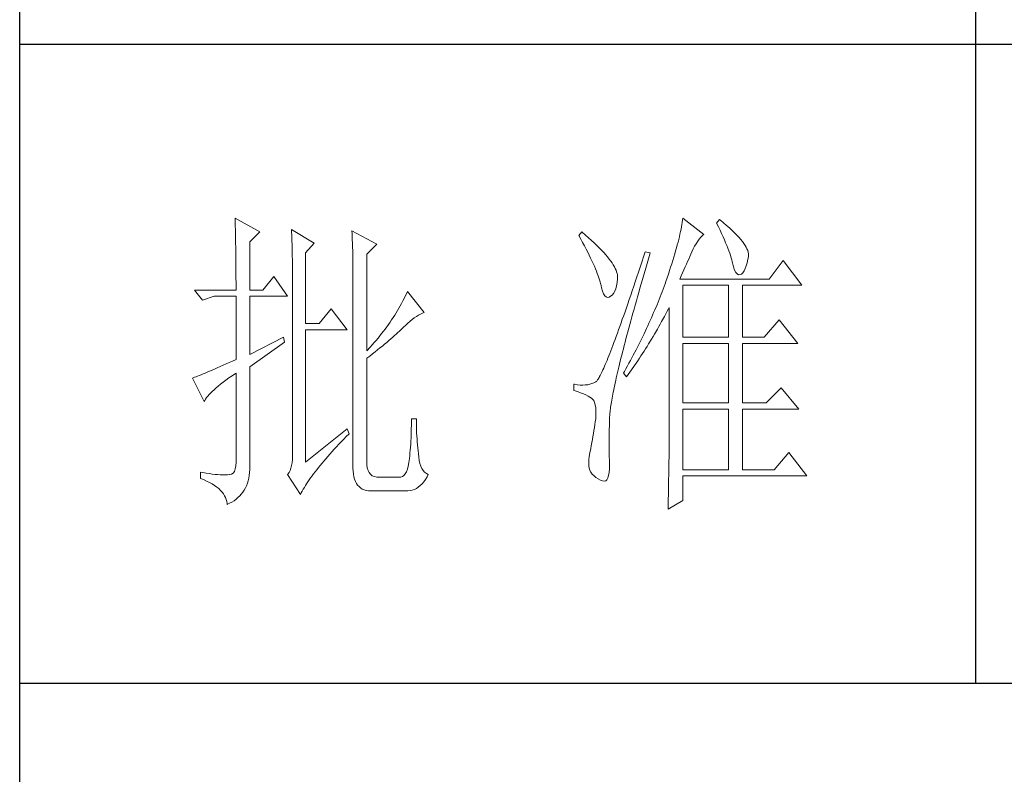
# Model space of a CAD drawing. Units: millimetres. Extents: x 24539 to 30798, y -48367 to -1717.
# Drawn here: x 29320 to 29515, y -47569 to -47419 of the extents above; entities that cross this region are included whole.
import ezdxf

# ---------------------------------------------------------------- set-up
doc = ezdxf.new("R2010")
doc.units = ezdxf.units.MM
doc.layers.add('轮廓线', color=7, linetype='Continuous', lineweight=25)

msp = doc.modelspace()

# ---------------------------------------------------------------- linework, layer by layer
for p, q in [((29319.55, -48329.32), (29319.55, -44793.83)), ((29509.59, -46916.11), (29509.59, -47551.3)), ((29763.01, -47424.26), (29319.55, -47424.26)), ((29319.55, -47551.3), (29763.01, -47551.3))]:
    msp.add_line(p, q)
at = {"layer": '轮廓线', "color": 7, "lineweight": 0}
for p, q in [((29362.37, -47458.82), (29362.39, -47459.35)), ((29367.3, -47461.53), (29362.37, -47458.82)), ((29362.39, -47459.35), (29362.4, -47459.89)), ((29362.4, -47459.89), (29362.42, -47460.44)), ((29451.3, -47459.64), (29451.23, -47460.07)), ((29451.36, -47459.22), (29451.3, -47459.64)), ((29451.42, -47458.82), (29451.36, -47459.22)), ((29455.56, -47462.03), (29451.42, -47458.82)), ((29458.71, -47459.07), (29458.12, -47459.81)), ((29458.12, -47459.81), (29458.46, -47460.51)), ((29458.86, -47459.19), (29458.71, -47459.07)), ((29459.5, -47459.72), (29458.86, -47459.19)), ((29460.1, -47460.23), (29459.5, -47459.72)), ((29362.42, -47460.44), (29362.43, -47460.99)), ((29362.43, -47460.99), (29362.45, -47461.55)), ((29362.45, -47461.55), (29362.46, -47462.12)), ((29365.32, -47463.5), (29367.3, -47461.53)), ((29373.6, -47461.04), (29373.62, -47461.61)), ((29378.13, -47463.75), (29373.6, -47461.04)), ((29373.62, -47461.61), (29373.64, -47462.18)), ((29385.62, -47461.29), (29385.65, -47461.9)), ((29390.54, -47464), (29385.62, -47461.29)), ((29385.65, -47461.9), (29385.67, -47462.51)), ((29431.33, -47461.53), (29430.74, -47462.27)), ((29432.05, -47462.15), (29431.33, -47461.53)), ((29450.83, -47461.97), (29450.71, -47462.48)), ((29450.94, -47461.47), (29450.83, -47461.97)), ((29451.05, -47460.99), (29450.94, -47461.47)), ((29451.14, -47460.52), (29451.05, -47460.99)), ((29451.23, -47460.07), (29451.14, -47460.52)), ((29458.46, -47460.51), (29458.79, -47461.19)), ((29458.79, -47461.19), (29459.1, -47461.85)), ((29459.1, -47461.85), (29459.39, -47462.48)), ((29460.67, -47460.73), (29460.1, -47460.23)), ((29461.19, -47461.22), (29460.67, -47460.73)), ((29461.68, -47461.69), (29461.19, -47461.22)), ((29462.12, -47462.15), (29461.68, -47461.69)), ((29362.46, -47462.12), (29362.47, -47462.69)), ((29362.47, -47462.69), (29362.48, -47463.28)), ((29362.48, -47463.28), (29362.49, -47463.87)), ((29362.49, -47463.87), (29362.5, -47464.46)), ((29365.32, -47473.11), (29365.32, -47463.5)), ((29373.64, -47462.18), (29373.67, -47462.76)), ((29373.67, -47462.76), (29373.68, -47463.35)), ((29373.68, -47463.35), (29373.7, -47463.94)), ((29373.7, -47463.94), (29373.72, -47464.54)), ((29376.36, -47465.72), (29378.13, -47463.75)), ((29385.67, -47462.51), (29385.69, -47463.12)), ((29385.69, -47463.12), (29385.71, -47463.73)), ((29385.71, -47463.73), (29385.78, -47466.18)), ((29430.74, -47462.27), (29431.12, -47462.97)), ((29431.12, -47462.97), (29431.48, -47463.65)), ((29431.48, -47463.65), (29431.83, -47464.3)), ((29432.66, -47462.68), (29432.05, -47462.15)), ((29433.24, -47463.21), (29432.66, -47462.68)), ((29433.79, -47463.72), (29433.24, -47463.21)), ((29434.3, -47464.22), (29433.79, -47463.72)), ((29450.44, -47463.56), (29450.29, -47464.13)), ((29450.58, -47463.01), (29450.44, -47463.56)), ((29450.71, -47462.48), (29450.58, -47463.01)), ((29453.75, -47464.37), (29454.04, -47463.87)), ((29454.04, -47463.87), (29454.35, -47463.4)), ((29454.35, -47463.4), (29454.68, -47462.97)), ((29454.68, -47462.97), (29455.01, -47462.57)), ((29455.01, -47462.57), (29455.36, -47462.21)), ((29455.36, -47462.21), (29455.56, -47462.03)), ((29459.39, -47462.48), (29459.66, -47463.09)), ((29459.66, -47463.09), (29459.91, -47463.67)), ((29459.91, -47463.67), (29460.14, -47464.23)), ((29462.53, -47462.59), (29462.12, -47462.15)), ((29462.9, -47463.01), (29462.53, -47462.59)), ((29463.23, -47463.42), (29462.9, -47463.01)), ((29463.52, -47463.82), (29463.23, -47463.42)), ((29463.77, -47464.2), (29463.52, -47463.82)), ((29362.5, -47464.46), (29362.51, -47465.07)), ((29362.51, -47465.07), (29362.52, -47465.68)), ((29362.52, -47465.68), (29362.53, -47466.29)), ((29373.72, -47464.54), (29373.73, -47465.15)), ((29373.73, -47465.15), (29373.75, -47465.75)), ((29373.75, -47465.75), (29373.75, -47466.37)), ((29376.36, -47479.76), (29376.36, -47465.72)), ((29388.58, -47465.97), (29390.54, -47464)), ((29431.83, -47464.3), (29432.16, -47464.94)), ((29432.16, -47464.94), (29432.48, -47465.56)), ((29432.48, -47465.56), (29432.78, -47466.16)), ((29434.79, -47464.7), (29434.3, -47464.22)), ((29435.24, -47465.17), (29434.79, -47464.7)), ((29435.67, -47465.63), (29435.24, -47465.17)), ((29436.07, -47466.07), (29435.67, -47465.63)), ((29443.94, -47465.47), (29443.59, -47466.52)), ((29444.92, -47465.72), (29443.94, -47465.47)), ((29444.72, -47466.39), (29444.92, -47465.72)), ((29449.96, -47465.3), (29449.78, -47465.92)), ((29450.13, -47464.71), (29449.96, -47465.3)), ((29450.29, -47464.13), (29450.13, -47464.71)), ((29452.98, -47465.96), (29453.18, -47465.51)), ((29453.18, -47465.51), (29453.2, -47465.47)), ((29453.2, -47465.47), (29453.46, -47464.9)), ((29453.46, -47464.9), (29453.75, -47464.37)), ((29460.14, -47464.23), (29460.35, -47464.77)), ((29460.35, -47464.77), (29460.54, -47465.29)), ((29460.54, -47465.29), (29460.72, -47465.78)), ((29460.72, -47465.78), (29460.88, -47466.25)), ((29463.98, -47464.57), (29463.77, -47464.2)), ((29464.15, -47464.92), (29463.98, -47464.57)), ((29464.29, -47465.26), (29464.15, -47464.92)), ((29464.38, -47465.58), (29464.29, -47465.26)), ((29464.43, -47465.89), (29464.38, -47465.58)), ((29464.45, -47466.18), (29464.43, -47465.89)), ((29362.53, -47466.29), (29362.53, -47466.92)), ((29362.53, -47466.92), (29362.54, -47467.55)), ((29362.54, -47467.55), (29362.55, -47468.19)), ((29373.75, -47466.37), (29373.77, -47466.99)), ((29373.77, -47466.99), (29373.77, -47467.61)), ((29373.77, -47467.61), (29373.78, -47468.24)), ((29385.78, -47466.18), (29385.79, -47466.79)), ((29385.79, -47466.79), (29385.8, -47467.41)), ((29385.8, -47467.41), (29385.81, -47468.02)), ((29388.58, -47485.18), (29388.58, -47465.97)), ((29432.78, -47466.16), (29433.06, -47466.74)), ((29433.06, -47466.74), (29433.33, -47467.3)), ((29433.33, -47467.3), (29433.57, -47467.84)), ((29433.57, -47467.84), (29433.81, -47468.36)), ((29436.43, -47466.5), (29436.07, -47466.07)), ((29436.77, -47466.92), (29436.43, -47466.5)), ((29437.07, -47467.32), (29436.77, -47466.92)), ((29437.34, -47467.71), (29437.07, -47467.32)), ((29437.58, -47468.09), (29437.34, -47467.71)), ((29443.25, -47467.55), (29442.91, -47468.55)), ((29443.59, -47466.52), (29443.25, -47467.55)), ((29444.17, -47468.27), (29444.45, -47467.34)), ((29444.45, -47467.34), (29444.72, -47466.39)), ((29449.2, -47467.86), (29448.98, -47468.54)), ((29449.4, -47467.2), (29449.2, -47467.86)), ((29449.6, -47466.55), (29449.4, -47467.2)), ((29449.78, -47465.92), (29449.6, -47466.55)), ((29452.1, -47467.96), (29452.33, -47467.43)), ((29452.33, -47467.43), (29452.56, -47466.92)), ((29452.56, -47466.92), (29452.77, -47466.43)), ((29452.77, -47466.43), (29452.98, -47465.96)), ((29460.88, -47466.25), (29461.01, -47466.69)), ((29461.01, -47466.69), (29461.13, -47467.11)), ((29461.13, -47467.11), (29461.23, -47467.51)), ((29461.23, -47467.51), (29461.27, -47467.69)), ((29461.27, -47467.69), (29461.46, -47468.48)), ((29464.02, -47468.31), (29464.19, -47467.69)), ((29464.19, -47467.69), (29464.34, -47466.98)), ((29464.34, -47466.98), (29464.43, -47466.46)), ((29464.43, -47466.46), (29464.45, -47466.18)), ((29471.32, -47467.2), (29468.56, -47470.9)), ((29475.06, -47472.13), (29471.32, -47467.2)), ((29362.55, -47468.19), (29362.55, -47468.84)), ((29362.55, -47468.84), (29362.56, -47469.49)), ((29362.56, -47469.49), (29362.56, -47470.16)), ((29373.78, -47468.24), (29373.79, -47468.87)), ((29373.79, -47468.87), (29373.79, -47469.51)), ((29373.79, -47469.51), (29373.79, -47470.16)), ((29385.81, -47468.02), (29385.81, -47469.24)), ((29385.81, -47469.24), (29385.81, -47469.85)), ((29433.81, -47468.36), (29434.02, -47468.87)), ((29434.02, -47468.87), (29434.22, -47469.35)), ((29434.22, -47469.35), (29434.4, -47469.81)), ((29434.4, -47469.81), (29434.57, -47470.25)), ((29437.8, -47468.46), (29437.58, -47468.09)), ((29437.97, -47468.81), (29437.8, -47468.46)), ((29438.13, -47469.15), (29437.97, -47468.81)), ((29438.24, -47469.47), (29438.13, -47469.15)), ((29438.34, -47469.79), (29438.24, -47469.47)), ((29438.39, -47470.09), (29438.34, -47469.79)), ((29442.59, -47469.54), (29442.27, -47470.5)), ((29442.91, -47468.55), (29442.59, -47469.54)), ((29443.64, -47470.1), (29443.9, -47469.19)), ((29443.9, -47469.19), (29444.17, -47468.27)), ((29448.76, -47469.23), (29448.53, -47469.94)), ((29448.98, -47468.54), (29448.76, -47469.23)), ((29451.1, -47470.27), (29451.36, -47469.66)), ((29451.36, -47469.66), (29451.62, -47469.08)), ((29451.62, -47469.08), (29451.86, -47468.51)), ((29451.86, -47468.51), (29452.1, -47467.96)), ((29461.46, -47468.48), (29461.67, -47469.11)), ((29461.67, -47469.11), (29461.91, -47469.58)), ((29461.91, -47469.58), (29462.17, -47469.89)), ((29463.05, -47469.91), (29463.33, -47469.64)), ((29463.33, -47469.64), (29463.59, -47469.29)), ((29463.59, -47469.29), (29463.81, -47468.84)), ((29463.81, -47468.84), (29464.02, -47468.31)), ((29362.56, -47470.16), (29362.56, -47470.82)), ((29362.56, -47470.82), (29362.57, -47471.5)), ((29362.57, -47471.5), (29362.57, -47473.11)), ((29370.05, -47470.4), (29367.89, -47473.11)), ((29372.81, -47474.34), (29370.05, -47470.4)), ((29373.79, -47470.16), (29373.8, -47470.81)), ((29373.8, -47470.81), (29373.8, -47504.65)), ((29385.81, -47469.85), (29385.82, -47470.16)), ((29385.82, -47470.16), (29385.82, -47507.85)), ((29434.57, -47470.25), (29434.72, -47470.68)), ((29434.72, -47470.68), (29434.85, -47471.08)), ((29434.85, -47471.08), (29434.96, -47471.47)), ((29434.96, -47471.47), (29435.06, -47471.83)), ((29438.2, -47472.27), (29438.32, -47471.6)), ((29438.32, -47471.6), (29438.4, -47470.85)), ((29438.42, -47470.38), (29438.39, -47470.09)), ((29438.4, -47470.85), (29438.42, -47470.65)), ((29438.42, -47470.65), (29438.42, -47470.38)), ((29441.95, -47471.44), (29441.64, -47472.35)), ((29442.27, -47470.5), (29441.95, -47471.44)), ((29443.13, -47471.88), (29443.38, -47471)), ((29443.38, -47471), (29443.64, -47470.1)), ((29448.03, -47471.42), (29447.88, -47471.88)), ((29448.28, -47470.67), (29448.03, -47471.42)), ((29448.53, -47469.94), (29448.28, -47470.67)), ((29450.83, -47470.9), (29451.1, -47470.27)), ((29468.56, -47470.9), (29450.83, -47470.9)), ((29462.17, -47469.89), (29462.46, -47470.04)), ((29462.46, -47470.04), (29462.77, -47470.03)), ((29462.77, -47470.03), (29463.05, -47469.91)), ((29354.29, -47473.11), (29355.87, -47475.08)), ((29354.29, -47473.11), (29362.57, -47473.11)), ((29365.32, -47473.11), (29367.89, -47473.11)), ((29396.65, -47473.36), (29396.43, -47473.84)), ((29400, -47477.55), (29396.65, -47473.36)), ((29435.06, -47471.83), (29435.07, -47471.88)), ((29435.07, -47471.88), (29435.23, -47472.68)), ((29435.23, -47472.68), (29435.42, -47473.34)), ((29435.42, -47473.34), (29435.63, -47473.86)), ((29437.62, -47473.77), (29437.85, -47473.35)), ((29437.85, -47473.35), (29438.05, -47472.85)), ((29438.05, -47472.85), (29438.2, -47472.27)), ((29441.34, -47473.25), (29441.04, -47474.13)), ((29441.64, -47472.35), (29441.34, -47473.25)), ((29442.39, -47474.44), (29442.63, -47473.6)), ((29442.63, -47473.6), (29442.88, -47472.74)), ((29442.88, -47472.74), (29443.13, -47471.88)), ((29447.3, -47473.42), (29447.1, -47473.94)), ((29447.49, -47472.91), (29447.3, -47473.42)), ((29447.69, -47472.39), (29447.49, -47472.91)), ((29447.88, -47471.88), (29447.69, -47472.39)), ((29451.42, -47482.47), (29451.42, -47472.13)), ((29451.42, -47472.13), (29460.49, -47472.13)), ((29460.49, -47472.13), (29460.49, -47482.47)), ((29463.24, -47482.47), (29463.24, -47472.13)), ((29463.24, -47472.13), (29475.06, -47472.13)), ((29355.87, -47475.08), (29358.23, -47474.34)), ((29358.23, -47474.34), (29362.57, -47474.34)), ((29362.57, -47474.34), (29362.57, -47486.91)), ((29365.32, -47485.92), (29365.32, -47474.34)), ((29365.32, -47474.34), (29372.81, -47474.34)), ((29395.73, -47475.27), (29395.48, -47475.74)), ((29395.97, -47474.79), (29395.73, -47475.27)), ((29396.21, -47474.31), (29395.97, -47474.79)), ((29396.43, -47473.84), (29396.21, -47474.31)), ((29435.63, -47473.86), (29435.87, -47474.23)), ((29435.87, -47474.23), (29436.13, -47474.47)), ((29436.13, -47474.47), (29436.42, -47474.56)), ((29436.42, -47474.56), (29436.73, -47474.51)), ((29436.73, -47474.51), (29437.04, -47474.34)), ((29437.04, -47474.34), (29437.35, -47474.1)), ((29437.35, -47474.1), (29437.62, -47473.77)), ((29440.74, -47474.98), (29440.46, -47475.81)), ((29441.04, -47474.13), (29440.74, -47474.98)), ((29441.93, -47476.08), (29442.16, -47475.27)), ((29442.16, -47475.27), (29442.39, -47474.44)), ((29446.48, -47475.49), (29446.27, -47476.01)), ((29446.69, -47474.97), (29446.48, -47475.49)), ((29446.89, -47474.45), (29446.69, -47474.97)), ((29447.1, -47473.94), (29446.89, -47474.45)), ((29381.48, -47476.81), (29379.12, -47479.76)), ((29384.63, -47481), (29381.48, -47476.81)), ((29394.4, -47477.62), (29394.11, -47478.09)), ((29394.68, -47477.15), (29394.4, -47477.62)), ((29394.95, -47476.68), (29394.68, -47477.15)), ((29395.22, -47476.21), (29394.95, -47476.68)), ((29395.48, -47475.74), (29395.22, -47476.21)), ((29399.66, -47477.68), (29400, -47477.55)), ((29439.91, -47477.41), (29439.64, -47478.18)), ((29440.18, -47476.62), (29439.91, -47477.41)), ((29440.46, -47475.81), (29440.18, -47476.62)), ((29441.49, -47477.67), (29441.71, -47476.88)), ((29441.71, -47476.88), (29441.93, -47476.08)), ((29445.6, -47477.57), (29445.38, -47478.1)), ((29445.83, -47477.05), (29445.6, -47477.57)), ((29446.27, -47476.01), (29445.83, -47477.05)), ((29448, -47477.84), (29448.27, -47477.33)), ((29448.27, -47477.33), (29448.54, -47476.81)), ((29448.54, -47476.81), (29448.66, -47476.56)), ((29448.66, -47476.56), (29448.66, -47504.97)), ((29393.2, -47479.47), (29392.88, -47479.93)), ((29393.51, -47479.01), (29393.2, -47479.47)), ((29393.82, -47478.55), (29393.51, -47479.01)), ((29394.11, -47478.09), (29393.82, -47478.55)), ((29396.74, -47479.66), (29397.16, -47479.29)), ((29397.16, -47479.29), (29397.59, -47478.95)), ((29397.59, -47478.95), (29398.01, -47478.63)), ((29398.01, -47478.63), (29398.43, -47478.35)), ((29398.43, -47478.35), (29398.84, -47478.1)), ((29398.84, -47478.1), (29399.25, -47477.88)), ((29399.25, -47477.88), (29399.66, -47477.68)), ((29439.37, -47478.92), (29439.12, -47479.64)), ((29439.64, -47478.18), (29439.37, -47478.92)), ((29440.86, -47479.95), (29441.07, -47479.2)), ((29441.07, -47479.2), (29441.28, -47478.44)), ((29441.28, -47478.44), (29441.49, -47477.67)), ((29444.91, -47479.15), (29444.67, -47479.67)), ((29445.14, -47478.62), (29444.91, -47479.15)), ((29445.38, -47478.1), (29445.14, -47478.62)), ((29446.91, -47479.87), (29447.19, -47479.37)), ((29447.19, -47479.37), (29447.74, -47478.35)), ((29447.74, -47478.35), (29448, -47477.84)), ((29470.53, -47479.02), (29467.58, -47482.47)), ((29474.28, -47483.71), (29470.53, -47479.02)), ((29379.12, -47479.76), (29376.36, -47479.76)), ((29376.36, -47507.36), (29376.36, -47481)), ((29376.36, -47481), (29384.63, -47481)), ((29391.87, -47481.3), (29391.52, -47481.76)), ((29392.22, -47480.85), (29391.87, -47481.3)), ((29392.55, -47480.39), (29392.22, -47480.85)), ((29392.88, -47479.93), (29392.55, -47480.39)), ((29394.76, -47481.57), (29395.06, -47481.29)), ((29395.06, -47481.29), (29395.35, -47481.02)), ((29395.35, -47481.02), (29395.62, -47480.75)), ((29395.62, -47480.75), (29395.86, -47480.5)), ((29395.86, -47480.5), (29396.3, -47480.07)), ((29396.3, -47480.07), (29396.74, -47479.66)), ((29438.62, -47481.03), (29438.38, -47481.68)), ((29438.87, -47480.35), (29438.62, -47481.03)), ((29439.12, -47479.64), (29438.87, -47480.35)), ((29440.28, -47482.1), (29440.47, -47481.4)), ((29440.47, -47481.4), (29440.67, -47480.68)), ((29440.67, -47480.68), (29440.86, -47479.95)), ((29444.19, -47480.73), (29443.69, -47481.78)), ((29444.43, -47480.2), (29444.19, -47480.73)), ((29444.67, -47479.67), (29444.43, -47480.2)), ((29445.78, -47481.87), (29446.35, -47480.88)), ((29446.35, -47480.88), (29446.63, -47480.38)), ((29446.63, -47480.38), (29446.91, -47479.87)), ((29372.03, -47482.47), (29365.32, -47485.92)), ((29365.32, -47488.39), (29372.22, -47483.46)), ((29372.22, -47483.46), (29372.03, -47482.47)), ((29390.42, -47483.11), (29390.04, -47483.56)), ((29390.8, -47482.66), (29390.42, -47483.11)), ((29391.16, -47482.21), (29390.8, -47482.66)), ((29391.52, -47481.76), (29391.16, -47482.21)), ((29392.11, -47483.86), (29392.55, -47483.5)), ((29392.55, -47483.5), (29392.96, -47483.15)), ((29392.96, -47483.15), (29393.36, -47482.81)), ((29393.36, -47482.81), (29393.73, -47482.49)), ((29393.73, -47482.49), (29394.09, -47482.17)), ((29394.09, -47482.17), (29394.43, -47481.87)), ((29394.43, -47481.87), (29394.76, -47481.57)), ((29437.93, -47482.93), (29437.7, -47483.53)), ((29438.15, -47482.32), (29437.93, -47482.93)), ((29438.38, -47481.68), (29438.15, -47482.32)), ((29439.75, -47484.14), (29439.92, -47483.48)), ((29439.92, -47483.48), (29440.1, -47482.8)), ((29440.1, -47482.8), (29440.28, -47482.1)), ((29442.91, -47483.38), (29442.37, -47484.44)), ((29443.17, -47482.84), (29442.91, -47483.38)), ((29443.43, -47482.31), (29443.17, -47482.84)), ((29443.69, -47481.78), (29443.43, -47482.31)), ((29444.6, -47483.82), (29445.19, -47482.85)), ((29445.19, -47482.85), (29445.49, -47482.36)), ((29445.49, -47482.36), (29445.78, -47481.87)), ((29451.42, -47482.47), (29460.49, -47482.47)), ((29463.24, -47482.47), (29467.58, -47482.47)), ((29389.25, -47484.45), (29388.58, -47485.18)), ((29389.65, -47484), (29389.25, -47484.45)), ((29390.04, -47483.56), (29389.65, -47484)), ((29389.68, -47485.81), (29390.2, -47485.4)), ((29390.2, -47485.4), (29390.71, -47484.99)), ((29390.71, -47484.99), (29391.19, -47484.6)), ((29391.19, -47484.6), (29391.66, -47484.23)), ((29391.66, -47484.23), (29392.11, -47483.86)), ((29437.08, -47485.18), (29436.88, -47485.69)), ((29437.28, -47484.65), (29437.08, -47485.18)), ((29437.49, -47484.1), (29437.28, -47484.65)), ((29437.7, -47483.53), (29437.49, -47484.1)), ((29439.26, -47486.05), (29439.42, -47485.43)), ((29439.42, -47485.43), (29439.58, -47484.8)), ((29439.58, -47484.8), (29439.75, -47484.14)), ((29442.1, -47484.97), (29441.54, -47486.05)), ((29442.37, -47484.44), (29442.1, -47484.97)), ((29443.39, -47485.74), (29443.7, -47485.26)), ((29443.7, -47485.26), (29444, -47484.79)), ((29444, -47484.79), (29444.3, -47484.31)), ((29444.3, -47484.31), (29444.6, -47483.82)), ((29451.42, -47495.53), (29451.42, -47483.71)), ((29451.42, -47483.71), (29460.49, -47483.71)), ((29460.49, -47483.71), (29460.49, -47495.53)), ((29463.24, -47495.53), (29463.24, -47483.71)), ((29463.24, -47483.71), (29474.28, -47483.71)), ((29361.88, -47487.22), (29361.23, -47487.52)), ((29362.57, -47486.91), (29361.88, -47487.22)), ((29388.58, -47486.66), (29389.14, -47486.23)), ((29388.58, -47507.36), (29388.58, -47486.66)), ((29389.14, -47486.23), (29389.68, -47485.81)), ((29436.33, -47487.08), (29436.15, -47487.5)), ((29436.5, -47486.64), (29436.33, -47487.08)), ((29436.69, -47486.17), (29436.5, -47486.64)), ((29436.88, -47485.69), (29436.69, -47486.17)), ((29438.81, -47487.85), (29438.96, -47487.27)), ((29438.96, -47487.27), (29439.1, -47486.67)), ((29439.1, -47486.67), (29439.26, -47486.05)), ((29440.97, -47487.12), (29440.68, -47487.66)), ((29441.26, -47486.58), (29440.97, -47487.12)), ((29441.54, -47486.05), (29441.26, -47486.58)), ((29442.14, -47487.62), (29442.46, -47487.15)), ((29442.46, -47487.15), (29442.77, -47486.68)), ((29442.77, -47486.68), (29443.08, -47486.21)), ((29443.08, -47486.21), (29443.39, -47485.74)), ((29357.32, -47489.24), (29356.85, -47489.44)), ((29357.8, -47489.03), (29357.32, -47489.24)), ((29358.31, -47488.81), (29357.8, -47489.03)), ((29358.84, -47488.58), (29358.31, -47488.81)), ((29359.4, -47488.33), (29358.84, -47488.58)), ((29359.99, -47488.07), (29359.4, -47488.33)), ((29360.59, -47487.8), (29359.99, -47488.07)), ((29361.23, -47487.52), (29360.59, -47487.8)), ((29365.32, -47507.6), (29365.32, -47488.39)), ((29435.38, -47489.27), (29435.24, -47489.56)), ((29435.52, -47488.96), (29435.38, -47489.27)), ((29435.67, -47488.63), (29435.52, -47488.96)), ((29435.82, -47488.27), (29435.67, -47488.63)), ((29435.98, -47487.9), (29435.82, -47488.27)), ((29436.15, -47487.5), (29435.98, -47487.9)), ((29438.41, -47489.52), (29438.54, -47488.98)), ((29438.54, -47488.98), (29438.67, -47488.42)), ((29438.67, -47488.42), (29438.81, -47487.85)), ((29439.79, -47489.28), (29439.6, -47489.62)), ((29440.09, -47488.74), (29439.79, -47489.28)), ((29440.39, -47488.2), (29440.09, -47488.74)), ((29440.68, -47487.66), (29440.39, -47488.2)), ((29440.85, -47489.45), (29441.18, -47489)), ((29441.18, -47489), (29441.82, -47488.08)), ((29441.82, -47488.08), (29442.14, -47487.62)), ((29354.07, -47490.55), (29353.9, -47490.61)), ((29353.9, -47490.61), (29356.26, -47495.29)), ((29354.33, -47490.45), (29354.07, -47490.55)), ((29354.62, -47490.34), (29354.33, -47490.45)), ((29354.93, -47490.22), (29354.62, -47490.34)), ((29355.26, -47490.09), (29354.93, -47490.22)), ((29355.62, -47489.95), (29355.26, -47490.09)), ((29356.01, -47489.79), (29355.62, -47489.95)), ((29356.42, -47489.62), (29356.01, -47489.79)), ((29356.85, -47489.44), (29356.42, -47489.62)), ((29360.02, -47491.42), (29360.57, -47491.02)), ((29360.57, -47491.02), (29361.16, -47490.59)), ((29361.16, -47490.59), (29361.78, -47490.16)), ((29361.78, -47490.16), (29362.43, -47489.71)), ((29362.43, -47489.71), (29362.57, -47489.62)), ((29362.57, -47489.62), (29362.57, -47507.36)), ((29434.08, -47491.35), (29433.73, -47491.54)), ((29434.12, -47491.33), (29434.08, -47491.35)), ((29434.19, -47491.27), (29434.12, -47491.33)), ((29434.27, -47491.2), (29434.19, -47491.27)), ((29434.35, -47491.11), (29434.27, -47491.2)), ((29434.44, -47490.99), (29434.35, -47491.11)), ((29434.54, -47490.85), (29434.44, -47490.99)), ((29434.64, -47490.69), (29434.54, -47490.85)), ((29434.75, -47490.51), (29434.64, -47490.69)), ((29434.86, -47490.3), (29434.75, -47490.51)), ((29434.98, -47490.08), (29434.86, -47490.3)), ((29435.11, -47489.83), (29434.98, -47490.08)), ((29435.24, -47489.56), (29435.11, -47489.83)), ((29437.95, -47491.56), (29438.06, -47491.07)), ((29438.06, -47491.07), (29438.17, -47490.57)), ((29438.17, -47490.57), (29438.29, -47490.05)), ((29438.29, -47490.05), (29438.41, -47489.52)), ((29439.6, -47489.62), (29440.19, -47490.36)), ((29440.19, -47490.36), (29440.85, -47489.45)), ((29357.49, -47493.59), (29357.82, -47493.26)), ((29357.82, -47493.26), (29358.19, -47492.92)), ((29358.19, -47492.92), (29358.6, -47492.57)), ((29358.6, -47492.57), (29359.04, -47492.2)), ((29359.04, -47492.2), (29359.51, -47491.81)), ((29359.51, -47491.81), (29360.02, -47491.42)), ((29429.75, -47491.84), (29429.75, -47493.07)), ((29429.84, -47491.85), (29429.75, -47491.84)), ((29429.75, -47493.07), (29430.43, -47493.29)), ((29430.43, -47491.94), (29429.84, -47491.85)), ((29430.98, -47491.99), (29430.43, -47491.94)), ((29430.43, -47493.29), (29431.06, -47493.52)), ((29431.51, -47492), (29430.98, -47491.99)), ((29432.01, -47491.98), (29431.51, -47492)), ((29432.48, -47491.93), (29432.01, -47491.98)), ((29432.92, -47491.83), (29432.48, -47491.93)), ((29433.34, -47491.7), (29432.92, -47491.83)), ((29433.73, -47491.54), (29433.34, -47491.7)), ((29437.57, -47493.39), (29437.66, -47492.95)), ((29437.66, -47492.95), (29437.75, -47492.5)), ((29437.75, -47492.5), (29437.85, -47492.04)), ((29437.85, -47492.04), (29437.95, -47491.56)), ((29470.93, -47492.58), (29467.97, -47495.53)), ((29474.47, -47496.77), (29470.93, -47492.58)), ((29356.26, -47495.29), (29356.38, -47495.04)), ((29356.38, -47495.04), (29356.53, -47494.78)), ((29356.53, -47494.78), (29356.72, -47494.5)), ((29356.72, -47494.5), (29356.94, -47494.21)), ((29356.94, -47494.21), (29357.2, -47493.9)), ((29357.2, -47493.9), (29357.49, -47493.59)), ((29431.06, -47493.52), (29431.62, -47493.74)), ((29431.62, -47493.74), (29432.12, -47493.96)), ((29432.12, -47493.96), (29432.56, -47494.19)), ((29432.56, -47494.19), (29432.94, -47494.41)), ((29432.94, -47494.41), (29433.26, -47494.63)), ((29433.26, -47494.63), (29433.52, -47494.85)), ((29433.52, -47494.85), (29433.69, -47495.04)), ((29433.69, -47495.04), (29433.86, -47495.46)), ((29437.2, -47495.37), (29437.27, -47495)), ((29437.27, -47495), (29437.33, -47494.62)), ((29437.33, -47494.62), (29437.41, -47494.22)), ((29437.41, -47494.22), (29437.49, -47493.81)), ((29437.49, -47493.81), (29437.57, -47493.39)), ((29433.86, -47495.46), (29433.99, -47495.95)), ((29433.99, -47495.95), (29434.08, -47496.5)), ((29434.08, -47496.5), (29434.12, -47497.11)), ((29434.12, -47497.11), (29434.13, -47497.78)), ((29436.93, -47497.29), (29436.97, -47497)), ((29436.97, -47497), (29437, -47496.71)), ((29437, -47496.71), (29437.04, -47496.39)), ((29437.04, -47496.39), (29437.09, -47496.06)), ((29437.09, -47496.06), (29437.15, -47495.72)), ((29437.15, -47495.72), (29437.2, -47495.37)), ((29451.42, -47495.53), (29460.49, -47495.53)), ((29451.42, -47508.84), (29451.42, -47496.77)), ((29451.42, -47496.77), (29460.49, -47496.77)), ((29460.49, -47496.77), (29460.49, -47508.84)), ((29463.24, -47495.53), (29467.97, -47495.53)), ((29463.24, -47508.84), (29463.24, -47496.77)), ((29463.24, -47496.77), (29474.47, -47496.77)), ((29398.42, -47498.74), (29397.44, -47498.74)), ((29397.44, -47498.74), (29397.44, -47499.38)), ((29398.42, -47498.94), (29398.42, -47498.74)), ((29398.43, -47499.59), (29398.42, -47498.94)), ((29434.08, -47498.74), (29434, -47499.29)), ((29434.1, -47498.51), (29434.08, -47498.74)), ((29434.13, -47497.78), (29434.1, -47498.51)), ((29436.82, -47499.41), (29436.84, -47498.74)), ((29436.84, -47498.74), (29436.85, -47498.53)), ((29436.85, -47498.31), (29436.87, -47498.07)), ((29436.85, -47498.53), (29436.85, -47498.31)), ((29436.87, -47498.07), (29436.88, -47497.83)), ((29436.88, -47497.83), (29436.91, -47497.57)), ((29436.91, -47497.57), (29436.93, -47497.29)), ((29384.63, -47500.71), (29376.36, -47507.36)), ((29385.03, -47501.69), (29384.63, -47500.71)), ((29397.42, -47500.65), (29397.4, -47501.28)), ((29397.43, -47500.02), (29397.42, -47500.65)), ((29397.44, -47499.38), (29397.43, -47500.02)), ((29398.44, -47500.23), (29398.43, -47499.59)), ((29398.46, -47500.86), (29398.44, -47500.23)), ((29398.48, -47501.48), (29398.46, -47500.86)), ((29433.73, -47501.02), (29433.63, -47501.61)), ((29433.83, -47500.43), (29433.73, -47501.02)), ((29433.92, -47499.85), (29433.83, -47500.43)), ((29434, -47499.29), (29433.92, -47499.85)), ((29436.77, -47501.55), (29436.78, -47500.86)), ((29436.78, -47500.86), (29436.8, -47500.14)), ((29436.8, -47500.14), (29436.82, -47499.41)), ((29383.48, -47503.29), (29383.97, -47502.78)), ((29383.97, -47502.78), (29384.47, -47502.26)), ((29384.47, -47502.26), (29384.98, -47501.74)), ((29384.98, -47501.74), (29385.03, -47501.69)), ((29397.36, -47502.52), (29397.32, -47503.13)), ((29397.38, -47501.91), (29397.36, -47502.52)), ((29397.4, -47501.28), (29397.38, -47501.91)), ((29398.51, -47502.1), (29398.48, -47501.48)), ((29398.55, -47502.71), (29398.51, -47502.1)), ((29398.59, -47503.31), (29398.55, -47502.71)), ((29433.43, -47502.83), (29433.32, -47503.46)), ((29433.53, -47502.22), (29433.43, -47502.83)), ((29433.63, -47501.61), (29433.53, -47502.22)), ((29436.75, -47502.22), (29436.77, -47501.55)), ((29436.75, -47502.88), (29436.75, -47502.22)), ((29436.75, -47503.51), (29436.75, -47502.88)), ((29373.8, -47504.65), (29373.82, -47505.43)), ((29381.66, -47505.25), (29382.1, -47504.77)), ((29382.1, -47504.77), (29382.55, -47504.29)), ((29382.55, -47504.29), (29383.01, -47503.79)), ((29383.01, -47503.79), (29383.48, -47503.29)), ((29397.2, -47504.93), (29397.15, -47505.51)), ((29397.25, -47504.33), (29397.2, -47504.93)), ((29397.29, -47503.73), (29397.25, -47504.33)), ((29397.32, -47503.13), (29397.29, -47503.73)), ((29398.64, -47503.9), (29398.59, -47503.31)), ((29398.69, -47504.49), (29398.64, -47503.9)), ((29398.75, -47505.07), (29398.69, -47504.49)), ((29433.1, -47504.65), (29432.93, -47505.46)), ((29433.2, -47504.09), (29433.1, -47504.65)), ((29433.32, -47503.46), (29433.2, -47504.09)), ((29436.75, -47504.72), (29436.75, -47503.51)), ((29436.75, -47505.29), (29436.75, -47504.72)), ((29448.66, -47504.97), (29448.66, -47505.3)), ((29373.78, -47506.82), (29373.71, -47507.44)), ((29373.82, -47506.15), (29373.78, -47506.82)), ((29373.82, -47505.43), (29373.82, -47506.15)), ((29380.04, -47507.11), (29380.42, -47506.65)), ((29380.42, -47506.65), (29380.83, -47506.19)), ((29380.83, -47506.19), (29381.23, -47505.73)), ((29381.23, -47505.73), (29381.66, -47505.25)), ((29397.05, -47506.62), (29396.95, -47507.43)), ((29397.1, -47506.09), (29397.05, -47506.62)), ((29397.15, -47505.51), (29397.1, -47506.09)), ((29398.82, -47505.63), (29398.75, -47505.07)), ((29398.88, -47506.34), (29398.82, -47505.63)), ((29398.98, -47507.01), (29398.88, -47506.34)), ((29399.12, -47507.62), (29398.98, -47507.01)), ((29432.73, -47506.89), (29432.7, -47507.5)), ((29432.81, -47506.21), (29432.73, -47506.89)), ((29432.93, -47505.46), (29432.81, -47506.21)), ((29436.77, -47505.84), (29436.75, -47505.29)), ((29436.78, -47506.37), (29436.77, -47505.84)), ((29436.8, -47506.89), (29436.78, -47506.37)), ((29436.82, -47507.38), (29436.8, -47506.89)), ((29448.64, -47507.01), (29448.63, -47507.53)), ((29448.65, -47506.53), (29448.64, -47507.01)), ((29448.66, -47505.3), (29448.65, -47505.67)), ((29448.65, -47505.67), (29448.65, -47506.08)), ((29448.65, -47506.08), (29448.65, -47506.53)), ((29472.5, -47505.39), (29469.55, -47508.84)), ((29476.05, -47510.07), (29472.5, -47505.39)), ((29362.42, -47508.69), (29362.24, -47509.17)), ((29362.53, -47508.09), (29362.42, -47508.69)), ((29362.57, -47507.36), (29362.53, -47508.09)), ((29365.27, -47509.39), (29365.32, -47508.8)), ((29365.33, -47508.18), (29365.32, -47507.6)), ((29365.32, -47508.8), (29365.33, -47508.18)), ((29373.47, -47508.53), (29373.3, -47508.99)), ((29373.6, -47508.01), (29373.47, -47508.53)), ((29373.71, -47507.44), (29373.6, -47508.01)), ((29378.29, -47509.27), (29378.62, -47508.85)), ((29378.62, -47508.85), (29378.95, -47508.43)), ((29378.95, -47508.43), (29379.3, -47507.99)), ((29379.3, -47507.99), (29379.66, -47507.55)), ((29379.66, -47507.55), (29380.04, -47507.11)), ((29385.82, -47507.85), (29385.81, -47508.52)), ((29385.81, -47508.52), (29385.84, -47509.14)), ((29388.59, -47507.86), (29388.58, -47507.36)), ((29388.67, -47508.46), (29388.59, -47507.86)), ((29388.82, -47508.97), (29388.67, -47508.46)), ((29389.03, -47509.41), (29388.82, -47508.97)), ((29396.64, -47508.74), (29396.44, -47509.25)), ((29396.81, -47508.13), (29396.64, -47508.74)), ((29396.95, -47507.43), (29396.81, -47508.13)), ((29399.3, -47508.15), (29399.12, -47507.62)), ((29399.52, -47508.62), (29399.3, -47508.15)), ((29399.78, -47509.02), (29399.52, -47508.62)), ((29432.7, -47507.5), (29432.72, -47508.04)), ((29432.72, -47508.04), (29432.79, -47508.52)), ((29432.79, -47508.52), (29432.91, -47508.93)), ((29432.91, -47508.93), (29433.07, -47509.28)), ((29436.76, -47509.42), (29436.82, -47508.68)), ((29436.84, -47507.85), (29436.82, -47507.38)), ((29436.82, -47508.68), (29436.84, -47507.85)), ((29448.63, -47508.09), (29448.61, -47508.68)), ((29448.61, -47508.68), (29448.61, -47509.31)), ((29448.63, -47507.53), (29448.63, -47508.09)), ((29460.49, -47508.84), (29451.42, -47508.84)), ((29469.55, -47508.84), (29463.24, -47508.84)), ((29355.48, -47509.33), (29355.48, -47510.56)), ((29355.99, -47509.42), (29355.48, -47509.33)), ((29355.48, -47510.56), (29356.12, -47510.82)), ((29356.65, -47509.53), (29355.99, -47509.42)), ((29356.12, -47510.82), (29356.72, -47511.09)), ((29357.27, -47509.62), (29356.65, -47509.53)), ((29357.85, -47509.7), (29357.27, -47509.62)), ((29358.4, -47509.77), (29357.85, -47509.7)), ((29358.91, -47509.82), (29358.4, -47509.77)), ((29359.38, -47509.85), (29358.91, -47509.82)), ((29359.82, -47509.88), (29359.38, -47509.85)), ((29360.22, -47509.89), (29359.82, -47509.88)), ((29360.58, -47509.88), (29360.22, -47509.89)), ((29360.9, -47509.86), (29360.58, -47509.88)), ((29361.19, -47509.82), (29360.9, -47509.86)), ((29361.27, -47509.82), (29361.19, -47509.82)), ((29361.67, -47509.73), (29361.27, -47509.82)), ((29361.99, -47509.51), (29361.67, -47509.73)), ((29362.24, -47509.17), (29361.99, -47509.51)), ((29364.97, -47511.04), (29365.1, -47510.51)), ((29365.1, -47510.51), (29365.2, -47509.97)), ((29365.2, -47509.97), (29365.27, -47509.39)), ((29372.86, -47509.76), (29372.81, -47509.82)), ((29372.81, -47509.82), (29375.37, -47513.77)), ((29373.1, -47509.4), (29372.86, -47509.76)), ((29373.3, -47508.99), (29373.1, -47509.4)), ((29376.86, -47511.27), (29377.12, -47510.88)), ((29377.12, -47510.88), (29377.4, -47510.49)), ((29377.4, -47510.49), (29377.68, -47510.09)), ((29377.68, -47510.09), (29377.98, -47509.68)), ((29377.98, -47509.68), (29378.29, -47509.27)), ((29385.84, -47509.14), (29385.9, -47509.72)), ((29385.9, -47509.72), (29386, -47510.24)), ((29386, -47510.24), (29386.13, -47510.73)), ((29386.13, -47510.73), (29386.3, -47511.17)), ((29389.31, -47509.76), (29389.03, -47509.41)), ((29389.66, -47510.03), (29389.31, -47509.76)), ((29390.07, -47510.21), (29389.66, -47510.03)), ((29390.54, -47510.32), (29390.07, -47510.21)), ((29394.88, -47510.32), (29390.54, -47510.32)), ((29394.97, -47510.33), (29394.88, -47510.32)), ((29395.33, -47510.31), (29394.97, -47510.33)), ((29395.66, -47510.19), (29395.33, -47510.31)), ((29395.95, -47509.97), (29395.66, -47510.19)), ((29396.21, -47509.66), (29395.95, -47509.97)), ((29396.44, -47509.25), (29396.21, -47509.66)), ((29400.07, -47509.36), (29399.78, -47509.02)), ((29399.9, -47511.24), (29400.23, -47510.78)), ((29400.41, -47509.62), (29400.07, -47509.36)), ((29400.23, -47510.78), (29400.55, -47510.26)), ((29400.79, -47509.82), (29400.41, -47509.62)), ((29400.55, -47510.26), (29400.79, -47509.82)), ((29433.07, -47509.28), (29433.1, -47509.33)), ((29433.1, -47509.33), (29433.4, -47509.74)), ((29433.4, -47509.74), (29433.74, -47510.09)), ((29433.74, -47510.09), (29434.13, -47510.41)), ((29434.13, -47510.41), (29434.56, -47510.68)), ((29434.56, -47510.68), (29435.05, -47510.91)), ((29435.05, -47510.91), (29435.46, -47511.05)), ((29436.07, -47511.04), (29436.31, -47510.83)), ((29436.31, -47510.83), (29436.5, -47510.49)), ((29436.5, -47510.49), (29436.65, -47510.02)), ((29436.65, -47510.02), (29436.76, -47509.42)), ((29448.58, -47510.67), (29448.57, -47511.41)), ((29448.59, -47509.97), (29448.58, -47510.67)), ((29448.61, -47509.31), (29448.59, -47509.97)), ((29451.42, -47515), (29451.42, -47510.07)), ((29451.42, -47510.07), (29476.05, -47510.07)), ((29356.72, -47511.09), (29357.28, -47511.38)), ((29357.28, -47511.38), (29357.8, -47511.67)), ((29357.8, -47511.67), (29358.29, -47511.97)), ((29358.29, -47511.97), (29358.72, -47512.29)), ((29358.72, -47512.29), (29359.12, -47512.61)), ((29359.12, -47512.61), (29359.47, -47512.95)), ((29364.18, -47512.91), (29364.42, -47512.48)), ((29364.42, -47512.48), (29364.63, -47512.02)), ((29364.63, -47512.02), (29364.82, -47511.54)), ((29364.82, -47511.54), (29364.97, -47511.04)), ((29375.73, -47513.09), (29375.93, -47512.74)), ((29375.93, -47512.74), (29376.15, -47512.38)), ((29376.15, -47512.38), (29376.37, -47512.01)), ((29376.37, -47512.01), (29376.61, -47511.64)), ((29376.61, -47511.64), (29376.86, -47511.27)), ((29386.3, -47511.17), (29386.5, -47511.56)), ((29386.5, -47511.56), (29386.74, -47511.91)), ((29386.74, -47511.91), (29387.02, -47512.21)), ((29387.02, -47512.21), (29387.32, -47512.47)), ((29387.32, -47512.47), (29387.67, -47512.68)), ((29387.67, -47512.68), (29388.05, -47512.84)), ((29388.05, -47512.84), (29388.46, -47512.96)), ((29397.6, -47512.91), (29398.02, -47512.77)), ((29398.02, -47512.77), (29398.42, -47512.57)), ((29398.42, -47512.57), (29398.81, -47512.32)), ((29398.81, -47512.32), (29399.19, -47512.01)), ((29399.19, -47512.01), (29399.55, -47511.65)), ((29399.55, -47511.65), (29399.9, -47511.24)), ((29435.46, -47511.05), (29435.79, -47511.11)), ((29435.79, -47511.11), (29436.07, -47511.04)), ((29448.55, -47512.19), (29448.54, -47513)), ((29448.57, -47511.41), (29448.55, -47512.19)), ((29359.47, -47512.95), (29359.78, -47513.29)), ((29359.78, -47513.29), (29360.05, -47513.65)), ((29360.05, -47513.65), (29360.28, -47514.01)), ((29360.28, -47514.01), (29360.47, -47514.39)), ((29360.47, -47514.39), (29360.61, -47514.77)), ((29360.61, -47514.77), (29360.72, -47515.17)), ((29362.17, -47515.01), (29362.57, -47514.72)), ((29362.57, -47514.72), (29362.95, -47514.4)), ((29362.95, -47514.4), (29363.3, -47514.06)), ((29363.3, -47514.06), (29363.62, -47513.7)), ((29363.62, -47513.7), (29363.92, -47513.32)), ((29363.92, -47513.32), (29364.18, -47512.91)), ((29375.37, -47513.77), (29375.55, -47513.43)), ((29375.55, -47513.43), (29375.73, -47513.09)), ((29388.46, -47512.96), (29388.91, -47513.04)), ((29388.91, -47513.04), (29389.39, -47513.07)), ((29389.39, -47513.07), (29389.91, -47513.05)), ((29389.91, -47513.05), (29390.15, -47513.03)), ((29390.15, -47513.03), (29396.26, -47513.03)), ((29396.26, -47513.03), (29397.16, -47513)), ((29396.26, -47513.03), (29396.72, -47513.04)), ((29396.72, -47513.04), (29397.16, -47513)), ((29397.16, -47513), (29397.6, -47512.91)), ((29448.51, -47514.73), (29448.49, -47515.65)), ((29448.52, -47513.84), (29448.51, -47514.73)), ((29448.54, -47513), (29448.52, -47513.84)), ((29360.72, -47515.17), (29360.78, -47515.58)), ((29360.78, -47515.58), (29360.79, -47515.74)), ((29360.79, -47515.74), (29361.28, -47515.52)), ((29361.28, -47515.52), (29361.74, -47515.27)), ((29361.74, -47515.27), (29362.17, -47515.01)), ((29448.47, -47516.72), (29451.42, -47515)), ((29448.49, -47515.65), (29448.47, -47516.61)), ((29448.47, -47516.61), (29448.47, -47516.72))]:
    msp.add_line(p, q, dxfattribs=at)

doc.saveas('drawing.dxf')
